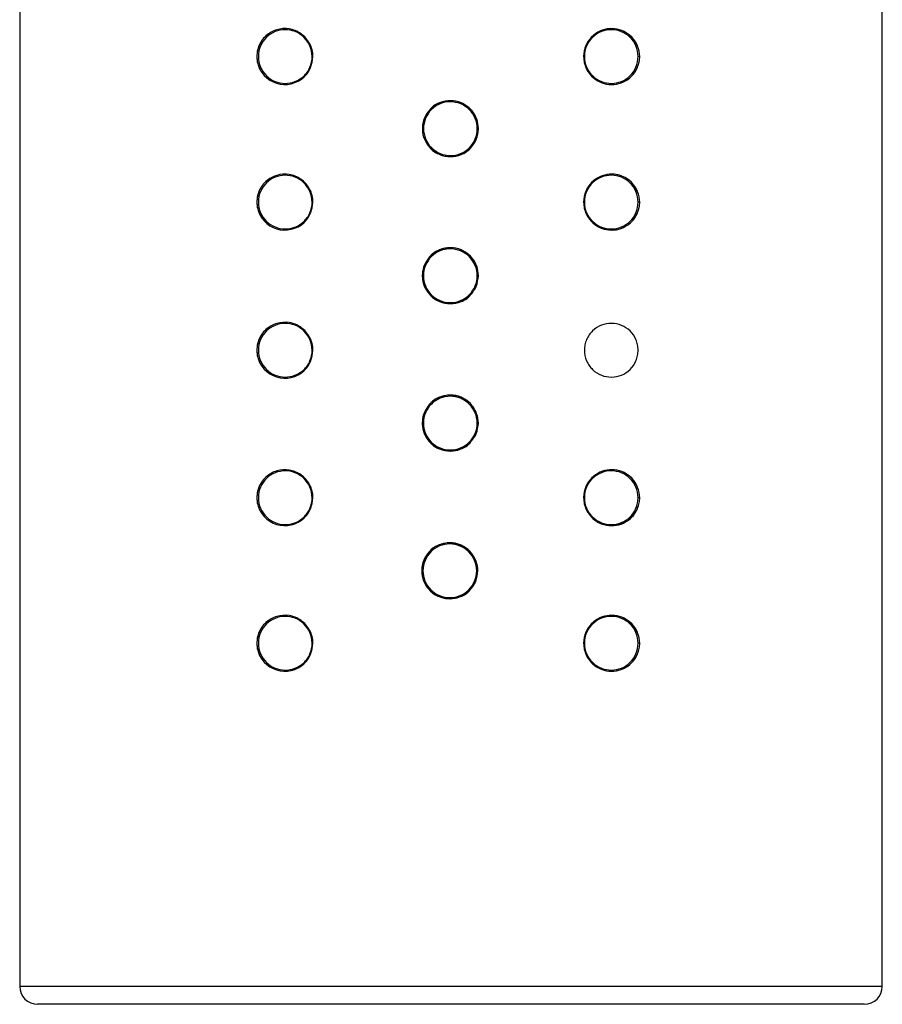
# Model space of a CAD drawing. Units: millimetres. Extents: x 2 to 208, y 2 to 295.
# Drawn here: x 152 to 164, y 234 to 248 of the extents above; entities that cross this region are included whole.
import ezdxf

# ---------------------------------------------------------------- set-up
doc = ezdxf.new("R2010")
doc.units = ezdxf.units.MM

msp = doc.modelspace()

# ---------------------------------------------------------------- linework, layer by layer
at = {"color": 7, "linetype": 'Continuous', "lineweight": 25}
for p, q in [((151.8344, 261.2171), (151.8344, 234.2171)), ((163.8344, 234.2171), (163.8344, 261.2171)), ((163.8344, 234.2171), (151.8344, 234.2171)), ((163.5844, 233.9671), (152.0844, 233.9671))]:
    msp.add_line(p, q, dxfattribs=at)
at = {"color": 7, "linetype": 'Continuous', "lineweight": 25, "flags": 128}
for points in [[(159.7497, 247.3777), (159.7116, 247.3095), (159.6876, 247.2341)], [(155.8809, 247.0005), (155.9049, 247.076), (155.913, 247.1551)], [(159.7497, 245.3521), (159.7116, 245.2839), (159.6876, 245.2085)], [(155.8809, 244.9749), (155.9049, 245.0504), (155.913, 245.1295)], [(155.8809, 242.914), (155.9049, 242.9895), (155.913, 243.0686)], [(159.7497, 241.2391), (159.7116, 241.171), (159.6876, 241.0955)], [(155.8809, 240.8619), (155.9049, 240.9375), (155.913, 241.0165)], [(159.7497, 239.214), (159.7116, 239.1459), (159.6876, 239.0704)], [(155.8809, 238.8368), (155.9049, 238.9124), (155.913, 238.9914)]]:
    msp.add_lwpolyline(points, dxfattribs=at)
at = {"color": 7, "linetype": 'Continuous', "lineweight": 25}
for centre, radius, start, end in [((160.0693, 247.1537), 0.3903, 23.32206, 144.97424), ((155.5222, 247.1551), 0.3889, 145.288, 214.60251), ((160.0695, 247.1557), 0.3898, 168.39526, 359.91615), ((155.5231, 247.1562), 0.3902, 214.65684, 336.48498), ((160.0693, 245.1281), 0.3903, 23.32206, 144.97424), ((155.5222, 245.1295), 0.3889, 145.288, 214.60251), ((160.0695, 245.1301), 0.3898, 168.39526, 359.91615), ((155.5231, 245.1306), 0.3902, 214.65684, 336.48498), ((155.5222, 243.0686), 0.3889, 145.288, 214.60251), ((155.5231, 243.0697), 0.3902, 214.65684, 336.48498), ((160.0693, 241.0151), 0.3903, 23.32206, 144.97424), ((155.5222, 241.0166), 0.3889, 145.288, 214.60251), ((160.0695, 241.0171), 0.3898, 168.39526, 359.91615), ((155.5231, 241.0176), 0.3902, 214.65684, 336.48498), ((160.0693, 238.99), 0.3903, 23.32206, 144.97424), ((155.5222, 238.9915), 0.3889, 145.288, 214.60251), ((160.0695, 238.992), 0.3898, 168.39526, 359.91615), ((155.5231, 238.9925), 0.3902, 214.65684, 336.48498), ((152.0844, 234.2171), 0.25, 180, 270), ((163.5844, 234.2171), 0.25, 270, 0)]:
    msp.add_arc(centre, radius, start, end, dxfattribs=at)
for points, knots in [([(155.913, 247.1551), (155.913, 247.2179), (155.8971, 247.2805), (155.8394, 247.391), (155.7972, 247.438), (155.6983, 247.5073), (155.6416, 247.5302), (155.5261, 247.5483), (155.4671, 247.5443), (155.3558, 247.5111), (155.3034, 247.4818), (155.2154, 247.4012), (155.1798, 247.3495), (155.1361, 247.2331), (155.1284, 247.1682), (155.1444, 247.0434), (155.1679, 246.9838), (155.2026, 246.9337)], [0, 0, 0, 0, 0.125, 0.125, 0.25, 0.25, 0.375, 0.375, 0.5, 0.5, 0.625, 0.625, 0.75, 0.75, 0.875, 0.875, 1, 1, 1, 1]), ([(155.9028, 247.1551), (155.9028, 247.1043), (155.8921, 247.0527), (155.8519, 246.9602), (155.8223, 246.9183), (155.7148, 246.8159), (155.6186, 246.7802), (155.4311, 246.7823), (155.3383, 246.8193), (155.2341, 246.9201), (155.2053, 246.9614), (155.1657, 247.0534), (155.155, 247.1042), (155.1551, 247.2067), (155.1658, 247.2575), (155.2057, 247.3495), (155.2346, 247.3907), (155.339, 247.4913), (155.4319, 247.5281), (155.6194, 247.5298), (155.7154, 247.4933), (155.8585, 247.3577), (155.9028, 247.2567), (155.9028, 247.1551)], [0, 0, 0, 0, 0.0625, 0.0625, 0.125, 0.125, 0.25, 0.25, 0.375, 0.375, 0.4375, 0.4375, 0.5, 0.5, 0.5625, 0.5625, 0.625, 0.625, 0.75, 0.75, 0.875, 0.875, 1, 1, 1, 1]), ([(160.4593, 247.1551), (160.4593, 247.2539), (160.4192, 247.3512), (160.2895, 247.4897), (160.2013, 247.5322), (160.0188, 247.5513), (159.9234, 247.5279), (159.7671, 247.4184), (159.7079, 247.3312), (159.6776, 247.1857), (159.6769, 247.135), (159.6945, 247.0375), (159.7128, 246.9907), (159.7907, 246.8662), (159.8737, 246.8062), (160.0528, 246.7557), (160.1491, 246.7633), (160.3172, 246.8411), (160.3887, 246.9118), (160.4275, 247.0013)], [0, 0, 0, 0, 0.125, 0.125, 0.25, 0.25, 0.375, 0.375, 0.5, 0.5, 0.5625, 0.5625, 0.625, 0.625, 0.75, 0.75, 0.875, 0.875, 1, 1, 1, 1]), ([(160.4377, 247.1551), (160.4377, 247.1045), (160.427, 247.0532), (160.3874, 246.9614), (160.3586, 246.9201), (160.2545, 246.8193), (160.1611, 246.7821), (159.973, 246.7805), (159.8771, 246.8166), (159.734, 246.953), (159.6899, 247.0532), (159.69, 247.2576), (159.7344, 247.3578), (159.8778, 247.494), (159.9737, 247.5299), (160.1616, 247.5278), (160.2549, 247.4907), (160.3591, 247.3895), (160.3879, 247.3483), (160.4271, 247.2562), (160.4377, 247.2058), (160.4377, 247.1551)], [0, 0, 0, 0, 0.0625, 0.0625, 0.125, 0.125, 0.25, 0.25, 0.375, 0.375, 0.5, 0.5, 0.625, 0.625, 0.75, 0.75, 0.875, 0.875, 0.9375, 0.9375, 1, 1, 1, 1]), ([(158.2158, 246.1519), (158.2158, 246.2406), (158.1834, 246.3291), (158.099, 246.4326), (158.065, 246.4624), (157.9884, 246.5081), (157.9461, 246.5241), (157.8151, 246.5502), (157.7218, 246.537), (157.5644, 246.4535), (157.5005, 246.3838), (157.4316, 246.2189), (157.427, 246.1244), (157.4786, 245.9541), (157.5351, 245.8782), (157.6838, 245.779), (157.7752, 245.7565), (157.9524, 245.7735), (158.0382, 245.8138), (158.1012, 245.8765)], [0, 0, 0, 0, 0.125, 0.125, 0.1875, 0.1875, 0.25, 0.25, 0.375, 0.375, 0.5, 0.5, 0.625, 0.625, 0.75, 0.75, 0.875, 0.875, 1, 1, 1, 1]), ([(158.1999, 246.1519), (158.1999, 246.1031), (158.1901, 246.0537), (158.1524, 245.9632), (158.1245, 245.9215), (158.0555, 245.8527), (158.0137, 245.8249), (157.9233, 245.7875), (157.8745, 245.7781), (157.7769, 245.7782), (157.7281, 245.7877), (157.6378, 245.8252), (157.5962, 245.853), (157.4922, 245.9569), (157.452, 246.0541), (157.4522, 246.2506), (157.4927, 246.3477), (157.6319, 246.4861), (157.729, 246.526), (157.9242, 246.525), (158.0216, 246.4854), (158.159, 246.3464), (158.1999, 246.2493), (158.1999, 246.1519)], [0, 0, 0, 0, 0.0625, 0.0625, 0.125, 0.125, 0.1875, 0.1875, 0.25, 0.25, 0.3125, 0.3125, 0.375, 0.375, 0.5, 0.5, 0.625, 0.625, 0.75, 0.75, 0.875, 0.875, 1, 1, 1, 1]), ([(158.1018, 246.4267), (158.0617, 246.4585), (157.9814, 246.522), (157.8252, 246.5509), (157.6769, 246.5186), (157.5755, 246.4657), (157.545, 246.4187), (157.542, 246.4142)], [0, 0, 0, 0, 0.2436864, 0.487076, 0.7305987, 0.9741994, 1, 1, 1, 1]), ([(157.542, 246.4142), (157.5135, 246.3782), (157.453, 246.302), (157.4275, 246.1525), (157.4509, 246.0082), (157.5071, 245.9361), (157.5318, 245.9045)], [0, 0, 0, 0, 0.24321798, 0.51528678, 0.78707655, 1, 1, 1, 1]), ([(158.1041, 245.8807), (158.1358, 245.9196), (158.2002, 245.9987), (158.2106, 246.1002), (158.2158, 246.1519)], [0, 0, 0, 0, 0.4917814, 1, 1, 1, 1]), ([(157.5318, 245.9045), (157.5377, 245.8951), (157.5706, 245.8425), (157.6751, 245.7854), (157.8259, 245.7517), (157.9753, 245.7858), (158.0742, 245.8356), (158.1031, 245.8793), (158.1041, 245.8807)], [0, 0, 0, 0, 0.0512816, 0.2868083, 0.5217025, 0.756632, 0.9920849, 1, 1, 1, 1]), ([(155.913, 245.1295), (155.913, 245.1923), (155.8971, 245.2549), (155.8394, 245.3654), (155.7972, 245.4124), (155.6983, 245.4817), (155.6416, 245.5046), (155.5261, 245.5227), (155.4671, 245.5187), (155.3558, 245.4855), (155.3034, 245.4561), (155.2154, 245.3756), (155.1798, 245.3239), (155.1361, 245.2075), (155.1284, 245.1426), (155.1444, 245.0178), (155.1679, 244.9582), (155.2026, 244.9081)], [0, 0, 0, 0, 0.125, 0.125, 0.25, 0.25, 0.375, 0.375, 0.5, 0.5, 0.625, 0.625, 0.75, 0.75, 0.875, 0.875, 1, 1, 1, 1]), ([(160.4593, 245.1295), (160.4593, 245.2283), (160.4192, 245.3256), (160.2895, 245.4641), (160.2013, 245.5066), (160.0188, 245.5257), (159.9234, 245.5023), (159.7671, 245.3928), (159.7079, 245.3056), (159.6776, 245.1601), (159.6769, 245.1094), (159.6945, 245.0119), (159.7128, 244.9651), (159.7907, 244.8406), (159.8737, 244.7806), (160.0528, 244.7301), (160.1491, 244.7377), (160.3172, 244.8155), (160.3887, 244.8862), (160.4275, 244.9757)], [0, 0, 0, 0, 0.125, 0.125, 0.25, 0.25, 0.375, 0.375, 0.5, 0.5, 0.5625, 0.5625, 0.625, 0.625, 0.75, 0.75, 0.875, 0.875, 1, 1, 1, 1]), ([(155.9028, 245.1295), (155.9028, 245.0787), (155.8921, 245.0271), (155.8519, 244.9346), (155.8223, 244.8926), (155.7148, 244.7902), (155.6186, 244.7546), (155.4311, 244.7567), (155.3383, 244.7937), (155.2341, 244.8945), (155.2053, 244.9357), (155.1657, 245.0278), (155.155, 245.0786), (155.1551, 245.1811), (155.1658, 245.2319), (155.2057, 245.3239), (155.2346, 245.3651), (155.339, 245.4657), (155.4319, 245.5025), (155.6194, 245.5042), (155.7154, 245.4677), (155.8585, 245.332), (155.9028, 245.2311), (155.9028, 245.1295)], [0, 0, 0, 0, 0.0625, 0.0625, 0.125, 0.125, 0.25, 0.25, 0.375, 0.375, 0.4375, 0.4375, 0.5, 0.5, 0.5625, 0.5625, 0.625, 0.625, 0.75, 0.75, 0.875, 0.875, 1, 1, 1, 1]), ([(160.4377, 245.1295), (160.4377, 245.0788), (160.427, 245.0276), (160.3874, 244.9357), (160.3586, 244.8945), (160.2545, 244.7937), (160.1611, 244.7565), (159.973, 244.7549), (159.8771, 244.791), (159.734, 244.9274), (159.6899, 245.0276), (159.69, 245.232), (159.7344, 245.3322), (159.8778, 245.4684), (159.9737, 245.5043), (160.1616, 245.5022), (160.2549, 245.4651), (160.3591, 245.3639), (160.3879, 245.3227), (160.4271, 245.2306), (160.4377, 245.1802), (160.4377, 245.1295)], [0, 0, 0, 0, 0.0625, 0.0625, 0.125, 0.125, 0.25, 0.25, 0.375, 0.375, 0.5, 0.5, 0.625, 0.625, 0.75, 0.75, 0.875, 0.875, 0.9375, 0.9375, 1, 1, 1, 1]), ([(158.215, 244.1058), (158.215, 244.1944), (158.1826, 244.283), (158.0982, 244.3865), (158.0642, 244.4163), (157.9876, 244.462), (157.9454, 244.478), (157.8143, 244.5041), (157.7211, 244.4909), (157.5637, 244.4074), (157.4997, 244.3377), (157.4309, 244.1728), (157.4262, 244.0783), (157.4779, 243.908), (157.5343, 243.8321), (157.683, 243.7329), (157.7744, 243.7104), (157.9517, 243.7274), (158.0375, 243.7677), (158.1005, 243.8304)], [0, 0, 0, 0, 0.125, 0.125, 0.1875, 0.1875, 0.25, 0.25, 0.375, 0.375, 0.5, 0.5, 0.625, 0.625, 0.75, 0.75, 0.875, 0.875, 1, 1, 1, 1]), ([(158.1991, 244.1058), (158.1991, 244.057), (158.1893, 244.0076), (158.1516, 243.9171), (158.1237, 243.8754), (158.0547, 243.8066), (158.013, 243.7788), (157.9225, 243.7414), (157.8738, 243.732), (157.7762, 243.7321), (157.7274, 243.7416), (157.637, 243.7791), (157.5954, 243.8069), (157.4914, 243.9108), (157.4512, 244.008), (157.4515, 244.2045), (157.4919, 244.3016), (157.6312, 244.44), (157.7282, 244.4799), (157.9234, 244.4789), (158.0209, 244.4392), (158.1582, 244.3003), (158.1991, 244.2032), (158.1991, 244.1058)], [0, 0, 0, 0, 0.0625, 0.0625, 0.125, 0.125, 0.1875, 0.1875, 0.25, 0.25, 0.3125, 0.3125, 0.375, 0.375, 0.5, 0.5, 0.625, 0.625, 0.75, 0.75, 0.875, 0.875, 1, 1, 1, 1]), ([(158.101, 244.3806), (158.0609, 244.4124), (157.9807, 244.4759), (157.8245, 244.5048), (157.6761, 244.4725), (157.5747, 244.4196), (157.5442, 244.3725), (157.5413, 244.368)], [0, 0, 0, 0, 0.2436833, 0.4870692, 0.7305884, 0.974186, 1, 1, 1, 1]), ([(157.5413, 244.368), (157.5127, 244.3321), (157.4522, 244.2559), (157.4268, 244.1064), (157.4501, 243.9621), (157.5064, 243.89), (157.5311, 243.8584)], [0, 0, 0, 0, 0.2432049, 0.5152766, 0.7870693, 1, 1, 1, 1]), ([(158.1033, 243.8346), (158.135, 243.8735), (158.1994, 243.9526), (158.2098, 244.0541), (158.215, 244.1058)], [0, 0, 0, 0, 0.4917763, 1, 1, 1, 1]), ([(157.5311, 243.8584), (157.5369, 243.849), (157.5698, 243.7964), (157.6743, 243.7392), (157.8251, 243.7056), (157.9745, 243.7397), (158.0734, 243.7895), (158.1024, 243.8332), (158.1033, 243.8346)], [0, 0, 0, 0, 0.0512773, 0.286804, 0.5216981, 0.7566275, 0.9920803, 1, 1, 1, 1]), ([(155.913, 243.0686), (155.913, 243.1313), (155.8971, 243.194), (155.8394, 243.3044), (155.7972, 243.3514), (155.6983, 243.4208), (155.6416, 243.4436), (155.5261, 243.4618), (155.4671, 243.4577), (155.3558, 243.4246), (155.3034, 243.3952), (155.2154, 243.3147), (155.1798, 243.263), (155.1361, 243.1465), (155.1284, 243.0816), (155.1444, 242.9569), (155.1679, 242.8973), (155.2026, 242.8472)], [0, 0, 0, 0, 0.125, 0.125, 0.25, 0.25, 0.375, 0.375, 0.5, 0.5, 0.625, 0.625, 0.75, 0.75, 0.875, 0.875, 1, 1, 1, 1]), ([(155.9028, 243.0686), (155.9028, 243.0178), (155.8921, 242.9662), (155.8519, 242.8737), (155.8223, 242.8317), (155.7148, 242.7293), (155.6186, 242.6937), (155.4311, 242.6958), (155.3383, 242.7328), (155.2341, 242.8336), (155.2053, 242.8748), (155.1657, 242.9669), (155.155, 243.0176), (155.1551, 243.1202), (155.1658, 243.171), (155.2057, 243.263), (155.2346, 243.3042), (155.339, 243.4048), (155.4319, 243.4416), (155.6194, 243.4433), (155.7154, 243.4068), (155.8585, 243.2711), (155.9028, 243.1702), (155.9028, 243.0686)], [0, 0, 0, 0, 0.0625, 0.0625, 0.125, 0.125, 0.25, 0.25, 0.375, 0.375, 0.4375, 0.4375, 0.5, 0.5, 0.5625, 0.5625, 0.625, 0.625, 0.75, 0.75, 0.875, 0.875, 1, 1, 1, 1]), ([(160.4377, 243.0686), (160.4377, 243.0436), (160.4324, 242.9929), (160.4026, 242.8967), (160.3305, 242.7932), (160.2086, 242.7141), (160.0677, 242.6857), (159.9247, 242.7115), (159.7989, 242.791), (159.7111, 242.9162), (159.6847, 243.0432), (159.6953, 243.1444), (159.7253, 243.2411), (159.7989, 243.3463), (159.9247, 243.4257), (160.0677, 243.4515), (160.2086, 243.4231), (160.3305, 243.344), (160.4026, 243.2405), (160.4324, 243.1443), (160.4377, 243.0936), (160.4377, 243.0686)], [0, 0, 0, 0, 0.0308331, 0.0625409, 0.1247309, 0.1874845, 0.250166, 0.3126588, 0.3753493, 0.4375047, 0.4998268, 0.5307182, 0.5624953, 0.6246507, 0.6873412, 0.749834, 0.8125155, 0.8752691, 0.9374591, 0.9691669, 1, 1, 1, 1]), ([(158.2147, 242.0548), (158.2147, 242.1435), (158.1823, 242.2321), (158.0979, 242.3356), (158.0639, 242.3654), (157.9873, 242.4111), (157.9451, 242.4271), (157.814, 242.4532), (157.7208, 242.4399), (157.5633, 242.3565), (157.4994, 242.2867), (157.4306, 242.1219), (157.4259, 242.0274), (157.4775, 241.8571), (157.534, 241.7812), (157.6827, 241.682), (157.7741, 241.6595), (157.9514, 241.6765), (158.0371, 241.7168), (158.1002, 241.7795)], [0, 0, 0, 0, 0.125, 0.125, 0.1875, 0.1875, 0.25, 0.25, 0.375, 0.375, 0.5, 0.5, 0.625, 0.625, 0.75, 0.75, 0.875, 0.875, 1, 1, 1, 1]), ([(158.1988, 242.0548), (158.1988, 242.0061), (158.189, 241.9567), (158.1513, 241.8662), (158.1234, 241.8245), (158.0544, 241.7557), (158.0126, 241.7279), (157.9222, 241.6905), (157.8735, 241.6811), (157.7759, 241.6812), (157.7271, 241.6907), (157.6367, 241.7282), (157.5951, 241.756), (157.4911, 241.8598), (157.4509, 241.9571), (157.4512, 242.1535), (157.4916, 242.2507), (157.6309, 242.3891), (157.7279, 242.429), (157.9231, 242.428), (158.0206, 242.3883), (158.1579, 242.2494), (158.1988, 242.1523), (158.1988, 242.0548)], [0, 0, 0, 0, 0.0625, 0.0625, 0.125, 0.125, 0.1875, 0.1875, 0.25, 0.25, 0.3125, 0.3125, 0.375, 0.375, 0.5, 0.5, 0.625, 0.625, 0.75, 0.75, 0.875, 0.875, 1, 1, 1, 1]), ([(158.1007, 242.3297), (158.0606, 242.3615), (157.9804, 242.425), (157.8241, 242.4539), (157.6758, 242.4215), (157.5744, 242.3687), (157.5439, 242.3216), (157.541, 242.3171)], [0, 0, 0, 0, 0.2436822, 0.4870665, 0.7305844, 0.9741807, 1, 1, 1, 1]), ([(157.541, 242.3171), (157.5124, 242.2812), (157.4519, 242.205), (157.4265, 242.0555), (157.4498, 241.9112), (157.506, 241.8391), (157.5308, 241.8075)], [0, 0, 0, 0, 0.2431997, 0.5152725, 0.7870663, 1, 1, 1, 1]), ([(158.103, 241.7837), (158.1347, 241.8226), (158.1991, 241.9016), (158.2095, 242.0032), (158.2147, 242.0548)], [0, 0, 0, 0, 0.491774, 1, 1, 1, 1]), ([(157.5308, 241.8075), (157.5366, 241.7981), (157.5695, 241.7455), (157.674, 241.6883), (157.8248, 241.6547), (157.9742, 241.6888), (158.0731, 241.7386), (158.1021, 241.7823), (158.103, 241.7837)], [0, 0, 0, 0, 0.0512755, 0.2868021, 0.5216961, 0.7566255, 0.9920783, 1, 1, 1, 1]), ([(155.913, 241.0165), (155.913, 241.0793), (155.8971, 241.1419), (155.8394, 241.2524), (155.7972, 241.2994), (155.6983, 241.3687), (155.6416, 241.3916), (155.5261, 241.4098), (155.4671, 241.4057), (155.3558, 241.3725), (155.3034, 241.3432), (155.2154, 241.2626), (155.1798, 241.2109), (155.1361, 241.0945), (155.1284, 241.0296), (155.1444, 240.9048), (155.1679, 240.8452), (155.2026, 240.7951)], [0, 0, 0, 0, 0.125, 0.125, 0.25, 0.25, 0.375, 0.375, 0.5, 0.5, 0.625, 0.625, 0.75, 0.75, 0.875, 0.875, 1, 1, 1, 1]), ([(160.4593, 241.0165), (160.4593, 241.1153), (160.4192, 241.2127), (160.2895, 241.3512), (160.2013, 241.3936), (160.0188, 241.4127), (159.9234, 241.3894), (159.7671, 241.2798), (159.7079, 241.1926), (159.6776, 241.0472), (159.6769, 240.9964), (159.6945, 240.8989), (159.7128, 240.8521), (159.7907, 240.7276), (159.8737, 240.6676), (160.0528, 240.6171), (160.1491, 240.6248), (160.3172, 240.7025), (160.3887, 240.7732), (160.4275, 240.8628)], [0, 0, 0, 0, 0.125, 0.125, 0.25, 0.25, 0.375, 0.375, 0.5, 0.5, 0.5625, 0.5625, 0.625, 0.625, 0.75, 0.75, 0.875, 0.875, 1, 1, 1, 1]), ([(155.9028, 241.0165), (155.9028, 240.9657), (155.8921, 240.9141), (155.8519, 240.8216), (155.8223, 240.7797), (155.7148, 240.6773), (155.6186, 240.6417), (155.4311, 240.6437), (155.3383, 240.6808), (155.2341, 240.7816), (155.2053, 240.8228), (155.1657, 240.9148), (155.155, 240.9656), (155.1551, 241.0682), (155.1658, 241.1189), (155.2057, 241.2109), (155.2346, 241.2521), (155.339, 241.3527), (155.4319, 241.3895), (155.6194, 241.3912), (155.7154, 241.3547), (155.8585, 241.2191), (155.9028, 241.1181), (155.9028, 241.0165)], [0, 0, 0, 0, 0.0625, 0.0625, 0.125, 0.125, 0.25, 0.25, 0.375, 0.375, 0.4375, 0.4375, 0.5, 0.5, 0.5625, 0.5625, 0.625, 0.625, 0.75, 0.75, 0.875, 0.875, 1, 1, 1, 1]), ([(160.4377, 241.0165), (160.4377, 240.9659), (160.427, 240.9146), (160.3874, 240.8228), (160.3586, 240.7815), (160.2545, 240.6808), (160.1611, 240.6435), (159.973, 240.6419), (159.8771, 240.678), (159.734, 240.8145), (159.6899, 240.9146), (159.69, 241.1191), (159.7344, 241.2192), (159.8778, 241.3555), (159.9737, 241.3913), (160.1616, 241.3893), (160.2549, 241.3521), (160.3591, 241.2509), (160.3879, 241.2097), (160.4271, 241.1176), (160.4377, 241.0672), (160.4377, 241.0165)], [0, 0, 0, 0, 0.0625, 0.0625, 0.125, 0.125, 0.25, 0.25, 0.375, 0.375, 0.5, 0.5, 0.625, 0.625, 0.75, 0.75, 0.875, 0.875, 0.9375, 0.9375, 1, 1, 1, 1]), ([(158.2077, 239.9997), (158.2077, 240.0883), (158.1752, 240.1769), (158.0908, 240.2804), (158.0568, 240.3102), (157.9803, 240.3559), (157.938, 240.3719), (157.8069, 240.398), (157.7137, 240.3848), (157.5563, 240.3013), (157.4924, 240.2316), (157.4235, 240.0667), (157.4189, 239.9722), (157.4705, 239.8019), (157.5269, 239.726), (157.6756, 239.6268), (157.7671, 239.6043), (157.9443, 239.6213), (158.0301, 239.6616), (158.0931, 239.7243)], [0, 0, 0, 0, 0.125, 0.125, 0.1875, 0.1875, 0.25, 0.25, 0.375, 0.375, 0.5, 0.5, 0.625, 0.625, 0.75, 0.75, 0.875, 0.875, 1, 1, 1, 1]), ([(158.1918, 239.9997), (158.1918, 239.9509), (158.182, 239.9015), (158.1443, 239.811), (158.1164, 239.7693), (158.0473, 239.7005), (158.0056, 239.6727), (157.9152, 239.6353), (157.8664, 239.6259), (157.7688, 239.626), (157.72, 239.6355), (157.6297, 239.673), (157.5881, 239.7008), (157.484, 239.8047), (157.4439, 239.9019), (157.4441, 240.0984), (157.4846, 240.1955), (157.6238, 240.3339), (157.7209, 240.3738), (157.9161, 240.3728), (158.0135, 240.3332), (158.1509, 240.1942), (158.1918, 240.0971), (158.1918, 239.9997)], [0, 0, 0, 0, 0.0625, 0.0625, 0.125, 0.125, 0.1875, 0.1875, 0.25, 0.25, 0.3125, 0.3125, 0.375, 0.375, 0.5, 0.5, 0.625, 0.625, 0.75, 0.75, 0.875, 0.875, 1, 1, 1, 1]), ([(158.0937, 240.2745), (158.0535, 240.3063), (157.9733, 240.3698), (157.8171, 240.3987), (157.6688, 240.3664), (157.5674, 240.3135), (157.5368, 240.2664), (157.5339, 240.2619)], [0, 0, 0, 0, 0.2436566, 0.4870082, 0.7304965, 0.9740661, 1, 1, 1, 1]), ([(157.5339, 240.2619), (157.5053, 240.2259), (157.4449, 240.1498), (157.4194, 240.0003), (157.4428, 239.856), (157.499, 239.7839), (157.5237, 239.7523)], [0, 0, 0, 0, 0.24308681, 0.51518314, 0.78700084, 1, 1, 1, 1]), ([(158.096, 239.7286), (158.1277, 239.7674), (158.1921, 239.8465), (158.2024, 239.948), (158.2077, 239.9997)], [0, 0, 0, 0, 0.491683, 1, 1, 1, 1]), ([(157.5237, 239.7523), (157.5296, 239.7429), (157.5625, 239.6903), (157.667, 239.6332), (157.8178, 239.5995), (157.9671, 239.6336), (158.0661, 239.6834), (158.095, 239.7271), (158.096, 239.7286)], [0, 0, 0, 0, 0.0512332, 0.28675, 0.5216342, 0.7565535, 0.991996, 1, 1, 1, 1]), ([(155.913, 238.9914), (155.913, 239.0542), (155.8971, 239.1168), (155.8394, 239.2273), (155.7972, 239.2743), (155.6983, 239.3436), (155.6416, 239.3665), (155.5261, 239.3847), (155.4671, 239.3806), (155.3558, 239.3474), (155.3034, 239.3181), (155.2154, 239.2375), (155.1798, 239.1858), (155.1361, 239.0694), (155.1284, 239.0045), (155.1444, 238.8797), (155.1679, 238.8201), (155.2026, 238.77)], [0, 0, 0, 0, 0.125, 0.125, 0.25, 0.25, 0.375, 0.375, 0.5, 0.5, 0.625, 0.625, 0.75, 0.75, 0.875, 0.875, 1, 1, 1, 1]), ([(155.9028, 238.9914), (155.9028, 238.9406), (155.8921, 238.889), (155.8519, 238.7965), (155.8223, 238.7546), (155.7148, 238.6522), (155.6186, 238.6166), (155.4311, 238.6186), (155.3383, 238.6556), (155.2341, 238.7565), (155.2053, 238.7977), (155.1657, 238.8897), (155.155, 238.9405), (155.1551, 239.0431), (155.1658, 239.0938), (155.2057, 239.1858), (155.2346, 239.227), (155.339, 239.3276), (155.4319, 239.3644), (155.6194, 239.3661), (155.7154, 239.3296), (155.8585, 239.194), (155.9028, 239.093), (155.9028, 238.9914)], [0, 0, 0, 0, 0.0625, 0.0625, 0.125, 0.125, 0.25, 0.25, 0.375, 0.375, 0.4375, 0.4375, 0.5, 0.5, 0.5625, 0.5625, 0.625, 0.625, 0.75, 0.75, 0.875, 0.875, 1, 1, 1, 1]), ([(160.4593, 238.9914), (160.4593, 239.0902), (160.4192, 239.1876), (160.2895, 239.3261), (160.2013, 239.3685), (160.0188, 239.3876), (159.9234, 239.3643), (159.7671, 239.2547), (159.7079, 239.1675), (159.6776, 239.0221), (159.6769, 238.9713), (159.6945, 238.8738), (159.7128, 238.827), (159.7907, 238.7025), (159.8737, 238.6425), (160.0528, 238.592), (160.1491, 238.5997), (160.3172, 238.6774), (160.3887, 238.7481), (160.4275, 238.8377)], [0, 0, 0, 0, 0.125, 0.125, 0.25, 0.25, 0.375, 0.375, 0.5, 0.5, 0.5625, 0.5625, 0.625, 0.625, 0.75, 0.75, 0.875, 0.875, 1, 1, 1, 1]), ([(160.4377, 238.9914), (160.4377, 238.9408), (160.427, 238.8895), (160.3874, 238.7977), (160.3586, 238.7564), (160.2545, 238.6557), (160.1611, 238.6184), (159.973, 238.6168), (159.8771, 238.6529), (159.734, 238.7894), (159.6899, 238.8895), (159.69, 239.094), (159.7344, 239.1941), (159.8778, 239.3304), (159.9737, 239.3662), (160.1616, 239.3642), (160.2549, 239.327), (160.3591, 239.2258), (160.3879, 239.1846), (160.4271, 239.0925), (160.4377, 239.0421), (160.4377, 238.9914)], [0, 0, 0, 0, 0.0625, 0.0625, 0.125, 0.125, 0.25, 0.25, 0.375, 0.375, 0.5, 0.5, 0.625, 0.625, 0.75, 0.75, 0.875, 0.875, 0.9375, 0.9375, 1, 1, 1, 1])]:
    msp.add_open_spline(points, degree=3, knots=knots, dxfattribs=at)
for points in [[(155.913, 247.1551), (155.9071, 247.1551), (155.9028, 247.1551), (155.9028, 247.1551)], [(160.4593, 247.1551), (160.4547, 247.1551), (160.4433, 247.1551), (160.4377, 247.1551), (160.4377, 247.1551)], [(158.2158, 246.1519), (158.2077, 246.1519), (158.1999, 246.1519), (158.1999, 246.1519)], [(155.913, 245.1295), (155.9071, 245.1295), (155.9028, 245.1295), (155.9028, 245.1295)], [(160.4593, 245.1295), (160.4547, 245.1295), (160.4433, 245.1295), (160.4377, 245.1295), (160.4377, 245.1295)], [(158.215, 244.1058), (158.2069, 244.1058), (158.1991, 244.1058), (158.1991, 244.1058)], [(155.913, 243.0686), (155.9071, 243.0686), (155.9028, 243.0686), (155.9028, 243.0686)], [(158.2147, 242.0548), (158.2066, 242.0548), (158.1988, 242.0548), (158.1988, 242.0548)], [(155.913, 241.0165), (155.9071, 241.0165), (155.9028, 241.0165), (155.9028, 241.0165)], [(160.4593, 241.0165), (160.4547, 241.0165), (160.4433, 241.0165), (160.4377, 241.0165), (160.4377, 241.0165)], [(158.2077, 239.9997), (158.1996, 239.9997), (158.1918, 239.9997), (158.1918, 239.9997)], [(155.913, 238.9914), (155.9071, 238.9914), (155.9028, 238.9914), (155.9028, 238.9914)], [(160.4593, 238.9914), (160.4547, 238.9914), (160.4433, 238.9914), (160.4377, 238.9914), (160.4377, 238.9914)]]:
    msp.add_open_spline(points, degree=3, dxfattribs=at)

doc.saveas('drawing.dxf')
